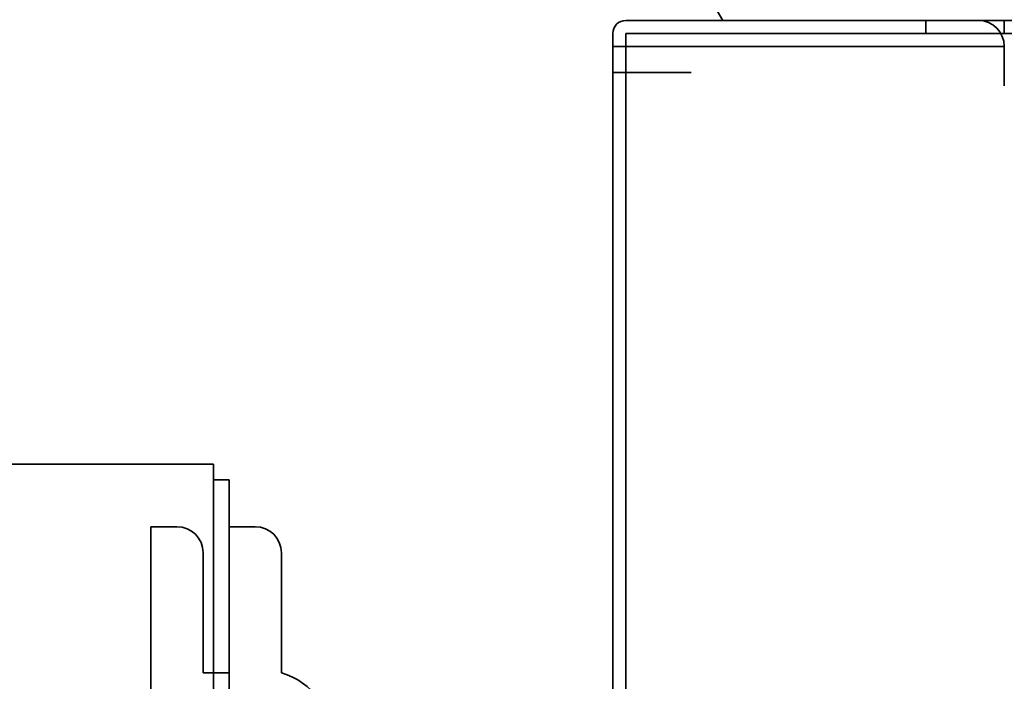
# Model space of a CAD drawing. Extents: x 10 to 277, y -241 to -29.
# Drawn here: x 28 to 30, y -179 to -178 of the extents above; entities that cross this region are included whole.
import ezdxf

# ---------------------------------------------------------------- set-up
doc = ezdxf.new("R2010")
doc.units = 0
doc.header["$MEASUREMENT"] = 0
doc.linetypes.add('AI-Linetype-523', pattern=[0.058285, 0.029143, -0.029143])
doc.layers.add('Layer 1', color=7, linetype='Continuous')

# ---------------------------------------------------------------- blocks, each defined once
blk = doc.blocks.new('block 3592')
at = {"layer": 'Layer 1', "color": 7, "lineweight": 35, "true_color": 0xffffff}
blk.add_lwpolyline([(28.4267, -217.6631), (28.4267, -178.8351)], dxfattribs=at)
blk = doc.blocks.new('block 3762')
at = {"layer": 'Layer 1', "color": 7, "lineweight": 35, "true_color": 0xffffff}
blk.add_lwpolyline([(28.4042, -179.0267), (28.4042, -179.2858)], dxfattribs=at)
blk = doc.blocks.new('block 3763')
at = {"layer": 'Layer 1', "color": 7, "lineweight": 35, "true_color": 0xffffff}
blk.add_lwpolyline([(28.4605, -179.2858), (28.4042, -179.2858)], dxfattribs=at)
blk = doc.blocks.new('block 3776')
at = {"layer": 'Layer 1', "lineweight": 0}
blk.add_lwpolyline([(28.4605, -178.9703), (28.4605, -178.9703)], dxfattribs=at)
blk = doc.blocks.new('block 3781')
at = {"layer": 'Layer 1', "color": 7, "lineweight": 35, "true_color": 0xffffff}
blk.add_open_spline([(28.5732, -179.0267), (28.5732, -178.9955), (28.548, -178.9703), (28.5169, -178.9703)], degree=3, dxfattribs=at)
blk = doc.blocks.new('block 3782')
at = {"layer": 'Layer 1', "color": 7, "lineweight": 35, "true_color": 0xffffff}
blk.add_lwpolyline([(28.4605, -178.9703), (28.5169, -178.9703)], dxfattribs=at)
blk = doc.blocks.new('block 3783')
at = {"layer": 'Layer 1', "color": 7, "lineweight": 35, "true_color": 0xffffff}
blk.add_lwpolyline([(28.4605, -178.9703), (28.4605, -179.2858)], dxfattribs=at)
blk = doc.blocks.new('block 3784')
at = {"layer": 'Layer 1', "color": 7, "lineweight": 35, "true_color": 0xffffff}
blk.add_lwpolyline([(28.4605, -179.2858), (28.4042, -179.2858)], dxfattribs=at)
blk = doc.blocks.new('block 3785')
at = {"layer": 'Layer 1', "color": 7, "lineweight": 35, "true_color": 0xffffff}
blk.add_lwpolyline([(28.4042, -179.0267), (28.4042, -179.2858)], dxfattribs=at)
blk = doc.blocks.new('block 3786')
at = {"layer": 'Layer 1', "color": 7, "lineweight": 35, "true_color": 0xffffff}
blk.add_open_spline([(28.4042, -179.0267), (28.4042, -178.9955), (28.3789, -178.9703), (28.3478, -178.9703)], degree=3, dxfattribs=at)
blk = doc.blocks.new('block 3787')
at = {"layer": 'Layer 1', "color": 7, "lineweight": 35, "true_color": 0xffffff}
blk.add_lwpolyline([(28.2915, -178.9703), (28.3478, -178.9703)], dxfattribs=at)
blk = doc.blocks.new('block 3788')
at = {"layer": 'Layer 1', "color": 7, "lineweight": 35, "true_color": 0xffffff}
blk.add_lwpolyline([(28.2915, -178.9703), (28.2915, -179.3569)], dxfattribs=at)
blk = doc.blocks.new('block 3801')
at = {"layer": 'Layer 1', "color": 7, "lineweight": 35, "true_color": 0xffffff}
blk.add_open_spline([(28.6859, -179.437), (28.6859, -179.3673), (28.6401, -179.3058), (28.5732, -179.2858)], degree=3, dxfattribs=at)
blk = doc.blocks.new('block 3802')
at = {"layer": 'Layer 1', "color": 7, "lineweight": 35, "true_color": 0xffffff}
blk.add_lwpolyline([(28.5732, -179.0267), (28.5732, -179.2858)], dxfattribs=at)
blk = doc.blocks.new('block 4042')
at = {"layer": 'Layer 1', "color": 7, "lineweight": 35, "true_color": 0xffffff}
blk.add_lwpolyline([(29.9649, -177.8772), (29.9649, -177.9054)], dxfattribs=at)
blk = doc.blocks.new('block 4043')
at = {"layer": 'Layer 1', "color": 7, "lineweight": 35, "true_color": 0xffffff}
blk.add_open_spline([(29.317, -177.8772), (29.3014, -177.8772), (29.2888, -177.8898), (29.2888, -177.9054)], degree=3, dxfattribs=at)
blk = doc.blocks.new('block 4045')
at = {"layer": 'Layer 1', "color": 7, "lineweight": 35, "true_color": 0xffffff}
blk.add_lwpolyline([(29.317, -177.9054), (29.317, -177.9899)], dxfattribs=at)
blk = doc.blocks.new('block 4046')
at = {"layer": 'Layer 1', "color": 7, "lineweight": 35, "true_color": 0xffffff}
blk.add_lwpolyline([(29.9649, -177.9054), (29.317, -177.9054)], dxfattribs=at)
blk = doc.blocks.new('block 4047')
at = {"layer": 'Layer 1', "color": 7, "lineweight": 35, "true_color": 0xffffff}
blk.add_lwpolyline([(29.2888, -177.9054), (29.2888, -180.131)], dxfattribs=at)
blk = doc.blocks.new('block 4048')
at = {"layer": 'Layer 1', "color": 7, "lineweight": 35, "true_color": 0xffffff}
blk.add_lwpolyline([(29.9649, -177.8772), (29.317, -177.8772)], dxfattribs=at)
blk = doc.blocks.new('block 4049')
at = {"layer": 'Layer 1', "color": 7, "lineweight": 35, "true_color": 0xffffff}
blk.add_lwpolyline([(29.3282, -177.8772), (29.9649, -177.8772)], dxfattribs=at)
blk = doc.blocks.new('block 4065')
at = {"layer": 'Layer 1', "color": 7, "lineweight": 35, "true_color": 0xffffff}
blk.add_lwpolyline([(29.317, -177.9899), (29.317, -180.0916)], dxfattribs=at)
blk = doc.blocks.new('block 4067')
at = {"layer": 'Layer 1', "color": 7, "lineweight": 35, "true_color": 0xffffff}
blk.add_lwpolyline([(29.317, -177.9054), (29.317, -177.9899)], dxfattribs=at)
blk = doc.blocks.new('block 4068')
at = {"layer": 'Layer 1', "color": 7, "lineweight": 35, "true_color": 0xffffff}
blk.add_lwpolyline([(29.2888, -177.9899), (29.4578, -177.9899)], dxfattribs=at)
blk = doc.blocks.new('block 4069')
at = {"layer": 'Layer 1', "color": 7, "lineweight": 35, "true_color": 0xffffff}
blk.add_open_spline([(29.317, -177.8772), (29.3014, -177.8772), (29.2888, -177.8898), (29.2888, -177.9054)], degree=3, dxfattribs=at)
blk = doc.blocks.new('block 4072')
at = {"layer": 'Layer 1', "color": 7, "lineweight": 35, "true_color": 0xffffff}
blk.add_lwpolyline([(72.0835, -177.9054), (29.317, -177.9054)], dxfattribs=at)
blk = doc.blocks.new('block 4073')
at = {"layer": 'Layer 1', "color": 7, "lineweight": 35, "true_color": 0xffffff}
blk.add_lwpolyline([(30.134, -177.8772), (30.134, -177.9054)], dxfattribs=at)
blk = doc.blocks.new('block 4075')
at = {"layer": 'Layer 1', "color": 7, "lineweight": 35, "true_color": 0xffffff}
blk.add_lwpolyline([(72.0835, -177.8772), (29.317, -177.8772)], dxfattribs=at)
blk = doc.blocks.new('block 4077')
at = {"layer": 'Layer 1', "color": 7, "lineweight": 35, "true_color": 0xffffff}
blk.add_lwpolyline([(29.2888, -177.9054), (29.2888, -218.3618)], dxfattribs=at)
blk = doc.blocks.new('block 4113')
at = {"layer": 'Layer 1', "color": 7, "lineweight": 35, "true_color": 0xffffff}
blk.add_lwpolyline([(29.317, -177.9335), (29.317, -177.9054)], dxfattribs=at)
blk = doc.blocks.new('block 4114')
at = {"layer": 'Layer 1', "color": 7, "lineweight": 35, "true_color": 0xffffff}
blk.add_lwpolyline([(30.134, -177.9054), (30.134, -177.8772)], dxfattribs=at)
blk = doc.blocks.new('block 4115')
at = {"layer": 'Layer 1', "color": 7, "lineweight": 35, "true_color": 0xffffff}
blk.add_open_spline([(29.317, -177.8772), (29.3014, -177.8772), (29.2888, -177.8898), (29.2888, -177.9054)], degree=3, dxfattribs=at)
blk = doc.blocks.new('block 4116')
at = {"layer": 'Layer 1', "color": 7, "lineweight": 35, "true_color": 0xffffff}
blk.add_lwpolyline([(29.317, -177.9054), (30.134, -177.9054)], dxfattribs=at)
blk = doc.blocks.new('block 4117')
at = {"layer": 'Layer 1', "color": 7, "lineweight": 35, "true_color": 0xffffff}
blk.add_lwpolyline([(29.317, -177.9335), (29.317, -218.3618)], dxfattribs=at)
blk = doc.blocks.new('block 4118')
at = {"layer": 'Layer 1', "color": 7, "lineweight": 35, "true_color": 0xffffff}
blk.add_lwpolyline([(30.134, -177.9335), (29.2888, -177.9335)], dxfattribs=at)
blk = doc.blocks.new('block 4119')
at = {"layer": 'Layer 1', "color": 7, "lineweight": 35, "true_color": 0xffffff}
blk.add_lwpolyline([(29.317, -177.8772), (30.134, -177.8772)], dxfattribs=at)
blk = doc.blocks.new('block 4120')
at = {"layer": 'Layer 1', "color": 7, "lineweight": 35, "true_color": 0xffffff}
blk.add_lwpolyline([(29.2888, -177.9054), (29.2888, -218.3899)], dxfattribs=at)
blk = doc.blocks.new('block 4127')
at = {"layer": 'Layer 1', "color": 7, "lineweight": 35, "true_color": 0xffffff}
blk.add_open_spline([(30.134, -177.9335), (30.134, -177.9024), (30.1088, -177.8772), (30.0776, -177.8772)], degree=3, dxfattribs=at)
blk = doc.blocks.new('block 4128')
at = {"layer": 'Layer 1', "color": 7, "lineweight": 35, "true_color": 0xffffff}
blk.add_lwpolyline([(30.0776, -177.8772), (29.5261, -177.8772)], dxfattribs=at)
blk = doc.blocks.new('block 4134')
at = {"layer": 'Layer 1', "color": 7, "lineweight": 35, "true_color": 0xffffff}
blk.add_lwpolyline([(29.5261, -177.8772), (29.4936, -177.8209)], dxfattribs=at)
blk = doc.blocks.new('block 4168')
at = {"layer": 'Layer 1', "color": 7, "lineweight": 35, "true_color": 0xffffff}
blk.add_lwpolyline([(30.134, -177.9335), (30.134, -178.0181)], dxfattribs=at)
blk = doc.blocks.new('block 4252')
at = {"layer": 'Layer 1', "color": 7, "lineweight": 35, "true_color": 0xffffff}
blk.add_lwpolyline([(29.9649, -177.8772), (29.9649, -177.9054)], dxfattribs=at)
blk = doc.blocks.new('block 4253')
at = {"layer": 'Layer 1', "color": 7, "lineweight": 35, "true_color": 0xffffff}
blk.add_open_spline([(29.317, -177.8772), (29.3014, -177.8772), (29.2888, -177.8898), (29.2888, -177.9054)], degree=3, dxfattribs=at)
blk = doc.blocks.new('block 4255')
at = {"layer": 'Layer 1', "color": 7, "lineweight": 35, "true_color": 0xffffff}
blk.add_lwpolyline([(29.317, -177.9054), (29.317, -177.9899)], dxfattribs=at)
blk = doc.blocks.new('block 4256')
at = {"layer": 'Layer 1', "color": 7, "lineweight": 35, "true_color": 0xffffff}
blk.add_lwpolyline([(29.9649, -177.9054), (29.317, -177.9054)], dxfattribs=at)
blk = doc.blocks.new('block 4257')
at = {"layer": 'Layer 1', "color": 7, "lineweight": 35, "true_color": 0xffffff}
blk.add_lwpolyline([(29.2888, -177.9054), (29.2888, -180.131)], dxfattribs=at)
blk = doc.blocks.new('block 4258')
at = {"layer": 'Layer 1', "color": 7, "lineweight": 35, "true_color": 0xffffff}
blk.add_lwpolyline([(29.9649, -177.8772), (29.317, -177.8772)], dxfattribs=at)
blk = doc.blocks.new('block 4259')
at = {"layer": 'Layer 1', "color": 7, "lineweight": 35, "true_color": 0xffffff}
blk.add_lwpolyline([(29.3282, -177.8772), (29.9649, -177.8772)], dxfattribs=at)
blk = doc.blocks.new('block 4302')
at = {"layer": 'Layer 1', "color": 7, "lineweight": 35, "true_color": 0xffffff}
blk.add_lwpolyline([(28.4605, -178.8689), (28.4267, -178.8689)], dxfattribs=at)
blk = doc.blocks.new('block 4304')
at = {"layer": 'Layer 1', "color": 7, "lineweight": 35, "true_color": 0xffffff}
blk.add_lwpolyline([(28.4605, -218.0744), (28.4605, -178.8689)], dxfattribs=at)
blk = doc.blocks.new('block 4305')
at = {"layer": 'Layer 1', "color": 7, "lineweight": 35, "true_color": 0xffffff}
blk.add_lwpolyline([(28.4267, -178.8351), (25.9588, -178.8351)], dxfattribs=at)
blk = doc.blocks.new('block 4976')
at = {"layer": 'Layer 1', "color": 7, "linetype": 'AI-Linetype-523', "lineweight": 15, "true_color": 0xffffff}
blk.add_lwpolyline([(29.2888, -177.9899), (29.4578, -177.9899)], dxfattribs=at)

msp = doc.modelspace()

# ---------------------------------------------------------------- block references
at = {"layer": 'Layer 1'}
for name in ['block 4134', 'block 4043', 'block 4069', 'block 4115', 'block 4253', 'block 4048', 'block 4075', 'block 4119', 'block 4258', 'block 4049', 'block 4259', 'block 4128', 'block 4042', 'block 4252', 'block 4127', 'block 4073', 'block 4114', 'block 4047', 'block 4077', 'block 4120', 'block 4257', 'block 4045', 'block 4046', 'block 4067', 'block 4072', 'block 4113', 'block 4116', 'block 4255', 'block 4256', 'block 4118', 'block 4117', 'block 4168', 'block 4068', 'block 4976', 'block 4065', 'block 4305', 'block 3592', 'block 4302', 'block 4304', 'block 3787', 'block 3788', 'block 3786', 'block 3776', 'block 3782', 'block 3783', 'block 3781', 'block 3762', 'block 3785', 'block 3802', 'block 3763', 'block 3784', 'block 3801']:
    msp.add_blockref(name, (0, 0), dxfattribs=at)

doc.saveas('drawing.dxf')
